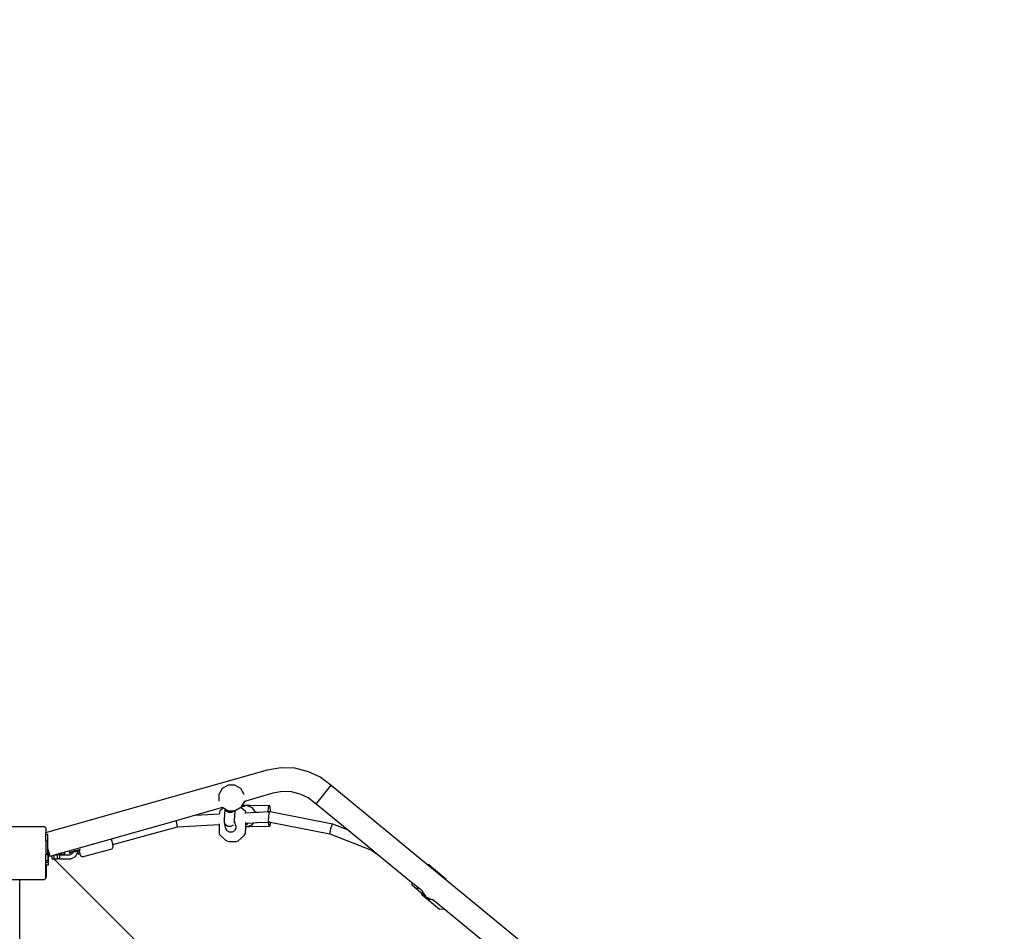
# Model space of a CAD drawing. Units: inches. Extents: x 3915 to 5527, y -1604 to -590.
# Drawn here: x 4928 to 5078, y -1073 to -934 of the extents above; entities that cross this region are included whole.
import ezdxf

# ---------------------------------------------------------------- set-up
doc = ezdxf.new("R2010")
doc.units = ezdxf.units.IN
doc.header["$MEASUREMENT"] = 0
doc.layers.add('VP-DIM', color=7, linetype='Continuous')
doc.layers.add('VP-EQ', color=7, linetype='Continuous', true_color=0x8a3492)
doc.styles.get("Standard").update_dxf_attribs({"font": 'arial.ttf'})
doc.dimstyles.get("Standard").update_dxf_attribs({"dimtxt": 14, "dimasz": 20, "dimexe": 20, "dimexo": 50, "dimgap": 20, "dimtad": 0, "dimdec": 0, "dimzin": 0, "dimdsep": 46, "dimtxsty": 'Standard', "dimcen": -0.09, "dimadec": 0, "dimazin": 0, "dimtfac": 1, "dimtdec": 4, "dimtofl": 0, "dimtmove": 0, "dimatfit": 3, "dimfxl": 70, "dimfxlon": 1, "dimtolj": 1, "dimtzin": 0, "dimarcsym": 0})

# ---------------------------------------------------------------- blocks, each defined once
blk = doc.blocks.new('*D49')
at = {"layer": 'Defpoints', "color": 0}
for p in [(4969.7, -816.85), (4867.29, -1603.51), (5506.84, -1603.51)]:
    blk.add_point(p, dxfattribs=at)
at = {"layer": 'VP-DIM', "color": 0, "lineweight": -2}
for p, q in [((5436.84, -816.85), (5526.84, -816.85)), ((5506.84, -836.85), (5506.84, -1174.79)), ((5506.84, -1583.51), (5506.84, -1245.56)), ((5436.84, -1603.51), (5526.84, -1603.51))]:
    blk.add_line(p, q, dxfattribs=at)
at = {"layer": 'VP-DIM', "color": 0}
for points in [[(5510.17, -836.85), (5503.51, -836.85), (5506.84, -816.85)], [(5503.51, -1583.51), (5510.17, -1583.51), (5506.84, -1603.51)]]:
    blk.add_solid(points, dxfattribs=at)
at = {"layer": 'VP-DIM', "color": 0, "insert": (5506.84, -1210.18), "char_height": 14, "attachment_point": 5, "rotation": 90}
blk.add_mtext('\\A1;787', dxfattribs=at)
blk = doc.blocks.new('*D50')
at = {"layer": 'Defpoints', "color": 0}
for p in [(4888.22, -1034.65), (4868.36, -1403.51), (5415.69, -1403.51)]:
    blk.add_point(p, dxfattribs=at)
at = {"layer": 'VP-DIM', "color": 0, "lineweight": -2}
for p, q in [((5345.69, -1034.65), (5435.69, -1034.65)), ((5415.69, -1054.65), (5415.69, -1183.62)), ((5415.69, -1383.51), (5415.69, -1254.54)), ((5345.69, -1403.51), (5435.69, -1403.51))]:
    blk.add_line(p, q, dxfattribs=at)
at = {"layer": 'VP-DIM', "color": 0}
for points in [[(5419.02, -1054.65), (5412.35, -1054.65), (5415.69, -1034.65)], [(5412.35, -1383.51), (5419.02, -1383.51), (5415.69, -1403.51)]]:
    blk.add_solid(points, dxfattribs=at)
at = {"layer": 'VP-DIM', "color": 0, "insert": (5415.69, -1219.08), "char_height": 14, "attachment_point": 5, "rotation": 90}
blk.add_mtext('\\A1;369', dxfattribs=at)
blk = doc.blocks.new('*D51')
at = {"layer": 'Defpoints', "color": 0}
for p in [(5033.15, -707.91), (5033.15, -1137.46), (4504.56, -1147.58)]:
    blk.add_point(p, dxfattribs=at)
at = {"layer": 'VP-DIM', "color": 0, "lineweight": -2}
for p, q in [((4504.56, -777.91), (4504.56, -687.91)), ((5033.15, -777.91), (5033.15, -687.91)), ((4524.56, -707.91), (4733.44, -707.91)), ((5013.15, -707.91), (4804.28, -707.91))]:
    blk.add_line(p, q, dxfattribs=at)
at = {"layer": 'VP-DIM', "color": 0}
for points in [[(4524.56, -704.58), (4524.56, -711.25), (4504.56, -707.91)], [(5013.15, -711.25), (5013.15, -704.58), (5033.15, -707.91)]]:
    blk.add_solid(points, dxfattribs=at)
at = {"layer": 'VP-DIM', "color": 0, "insert": (4768.86, -707.91), "char_height": 14, "attachment_point": 5}
blk.add_mtext('\\A1;530', dxfattribs=at)
blk = doc.blocks.new('*D52')
at = {"layer": 'Defpoints', "color": 0}
for p in [(5244.69, -609.68), (5244.69, -1083.81), (4304.56, -1170.61)]:
    blk.add_point(p, dxfattribs=at)
at = {"layer": 'VP-DIM', "color": 0, "lineweight": -2}
for p, q in [((4304.56, -679.68), (4304.56, -589.68)), ((5244.69, -679.68), (5244.69, -589.68)), ((4324.56, -609.68), (4743.15, -609.68)), ((5224.69, -609.68), (4813.99, -609.68))]:
    blk.add_line(p, q, dxfattribs=at)
at = {"layer": 'VP-DIM', "color": 0}
for points in [[(4324.56, -606.35), (4324.56, -613.01), (4304.56, -609.68)], [(5224.69, -613.01), (5224.69, -606.35), (5244.69, -609.68)]]:
    blk.add_solid(points, dxfattribs=at)
at = {"layer": 'VP-DIM', "color": 0, "insert": (4778.57, -609.68), "char_height": 14, "attachment_point": 5}
blk.add_mtext('\\A1;940', dxfattribs=at)
blk = doc.blocks.new('1727')
at = {"layer": 'VP-EQ', "color": 0}
for p, q in [((6126.65, -1127.14), (6160.38, -1117.59)), ((6160.38, -1117.59), (6162.38, -1117.24)), ((6162.38, -1117.24), (6164.5, -1117.31)), ((6164.5, -1117.31), (6166.56, -1117.82)), ((6166.56, -1117.82), (6168.48, -1118.73)), ((6168.48, -1118.73), (6170.04, -1119.93)), ((6153.49, -1120.42), (6152.97, -1121.32)), ((6154.38, -1119.9), (6153.49, -1120.42)), ((6155.42, -1119.9), (6154.38, -1119.9)), ((6156.31, -1120.42), (6155.42, -1119.9)), ((6156.83, -1121.32), (6156.31, -1120.42)), ((6168.33, -1122.08), (6169.88, -1120.12)), ((6169.88, -1120.12), (6170.04, -1119.93)), ((6170.04, -1119.93), (6184.78, -1132.04)), ((6152.97, -1121.32), (6152.97, -1122.35)), ((6156.84, -1121.33), (6156.83, -1121.32)), ((6161.19, -1121.16), (6156.85, -1122.39)), ((6162.63, -1120.91), (6161.19, -1121.16)), ((6164, -1120.96), (6162.63, -1120.91)), ((6165.32, -1121.28), (6164, -1120.96)), ((6166.56, -1121.87), (6165.32, -1121.28)), ((6167.77, -1122.79), (6166.56, -1121.87)), ((6167.92, -1122.6), (6168.33, -1122.08)), ((6153.54, -1123.33), (6149.42, -1124.5)), ((6152.97, -1122.37), (6152.97, -1122.35)), ((6153.2, -1123.75), (6153.62, -1123.38)), ((6153.62, -1123.38), (6153.54, -1123.33)), ((6153.55, -1123.33), (6153.54, -1123.33)), ((6153.92, -1123.54), (6153.62, -1123.38)), ((6153.82, -1125.22), (6153.92, -1123.54)), ((6153.95, -1123.57), (6153.92, -1123.54)), ((6154.13, -1123.88), (6153.95, -1123.57)), ((6154.4, -1123.82), (6153.95, -1123.57)), ((6156.33, -1123.3), (6155.45, -1123.81)), ((6156.34, -1123.28), (6156.33, -1123.3)), ((6157.02, -1123.94), (6156.33, -1123.3)), ((6156.33, -1123.3), (6156.33, -1123.3)), ((6157.15, -1123.03), (6156.34, -1123.28)), ((6156.48, -1123.04), (6156.34, -1123.28)), ((6156.85, -1122.41), (6156.48, -1123.04)), ((6157.15, -1123.03), (6156.48, -1123.04)), ((6156.85, -1122.39), (6156.84, -1122.39)), ((6156.85, -1122.39), (6156.85, -1122.41)), ((6157.72, -1123.02), (6157.15, -1123.03)), ((6158.09, -1123.35), (6157.15, -1123.03)), ((6157.72, -1123.02), (6160.6, -1122.97)), ((6158.56, -1124.03), (6158.09, -1123.35)), ((6160.47, -1123.93), (6160.51, -1123.31)), ((6160.51, -1123.31), (6160.6, -1122.97)), ((6160.6, -1122.97), (6160.7, -1123.24)), ((6160.7, -1123.24), (6160.77, -1123.95)), ((6167.77, -1122.79), (6167.92, -1122.6)), ((6172.47, -1126.66), (6167.77, -1122.79)), ((6149.42, -1124.5), (6146.46, -1125.33)), ((6149.42, -1124.5), (6153.04, -1124.31)), ((6153.04, -1124.01), (6153.2, -1123.75)), ((6153.04, -1124.01), (6153.04, -1124.31)), ((6153.04, -1124.31), (6153.07, -1124.31)), ((6153.81, -1125.62), (6153.82, -1125.22)), ((6154.48, -1124.09), (6154.13, -1123.88)), ((6154.4, -1123.82), (6155.31, -1123.82)), ((6154.89, -1124.1), (6154.48, -1124.09)), ((6155.25, -1123.91), (6154.89, -1124.1)), ((6155.31, -1123.82), (6155.25, -1123.91)), ((6155.35, -1123.77), (6155.31, -1123.82)), ((6155.31, -1123.82), (6155.43, -1123.82)), ((6155.36, -1125.3), (6155.45, -1123.81)), ((6155.45, -1123.81), (6155.43, -1123.82)), ((6156.93, -1124.11), (6157.02, -1124.11)), ((6157.02, -1123.94), (6157.02, -1124.11)), ((6157.02, -1124.11), (6158.56, -1124.03)), ((6158.56, -1124.03), (6158.98, -1124.01)), ((6158.98, -1124.01), (6160.47, -1123.93)), ((6160.47, -1123.93), (6160.64, -1123.92)), ((6160.5, -1124.74), (6160.49, -1125.31)), ((6160.57, -1124.17), (6160.5, -1124.74)), ((6160.64, -1123.92), (6160.57, -1124.17)), ((6160.64, -1123.92), (6160.77, -1123.95)), ((6160.77, -1123.95), (6170.28, -1125.79)), ((6126.48, -1126.29), (6118.85, -1126.29)), ((6126.48, -1126.29), (6126.54, -1126.29)), ((6126.48, -1126.29), (6126.61, -1126.38)), ((6126.54, -1126.29), (6126.61, -1126.38)), ((6126.61, -1126.38), (6126.65, -1126.41)), ((6126.65, -1126.41), (6126.65, -1127.14)), ((6146.46, -1125.33), (6136.58, -1128.13)), ((6136.81, -1128.97), (6146.65, -1126.24)), ((6146.46, -1125.33), (6146.47, -1125.46)), ((6146.47, -1125.46), (6146.58, -1126.01)), ((6146.58, -1126.01), (6146.65, -1126.24)), ((6146.65, -1126.24), (6153.02, -1125.91)), ((6153.02, -1125.91), (6153.01, -1127.39)), ((6153.02, -1125.83), (6153.02, -1125.91)), ((6154.02, -1126.51), (6153.81, -1125.62)), ((6154, -1125.98), (6153.81, -1125.62)), ((6154.35, -1126.19), (6154, -1125.98)), ((6154.21, -1126.87), (6154.02, -1126.51)), ((6154.77, -1126.2), (6154.35, -1126.19)), ((6155.13, -1126), (6154.77, -1126.2)), ((6155.34, -1125.66), (6155.36, -1125.3)), ((6155.55, -1126.53), (6155.34, -1126.88)), ((6155.52, -1125.97), (6155.36, -1125.3)), ((6155.56, -1126.11), (6155.52, -1125.97)), ((6155.56, -1126.11), (6155.55, -1126.53)), ((6157, -1126.27), (6156.99, -1127.32)), ((6157, -1125.63), (6157, -1125.71)), ((6157.45, -1125.69), (6157, -1126.11)), ((6157, -1125.71), (6157.45, -1125.69)), ((6157, -1125.71), (6157, -1126.11)), ((6157, -1126.11), (6157, -1126.23)), ((6157, -1126.23), (6157.1, -1126.26)), ((6157, -1126.23), (6157, -1126.27)), ((6157.1, -1126.26), (6157, -1126.27)), ((6157.1, -1126.26), (6158.05, -1125.97)), ((6157.68, -1126.25), (6157.1, -1126.26)), ((6157.45, -1125.69), (6158.29, -1125.64)), ((6160.67, -1126.2), (6157.68, -1126.25)), ((6158.05, -1125.97), (6158.29, -1125.64)), ((6158.29, -1125.64), (6158.76, -1125.62)), ((6158.76, -1125.62), (6160.52, -1125.53)), ((6160.49, -1125.31), (6160.53, -1125.53)), ((6160.56, -1125.92), (6160.52, -1125.53)), ((6160.52, -1125.53), (6160.53, -1125.53)), ((6160.77, -1125.58), (6160.53, -1125.53)), ((6160.67, -1126.2), (6160.56, -1125.92)), ((6160.76, -1125.86), (6160.67, -1126.2)), ((6160.77, -1125.58), (6160.76, -1125.86)), ((6160.77, -1125.58), (6169.84, -1127.34)), ((6169.98, -1126.58), (6169.85, -1127.12)), ((6170.16, -1126.03), (6169.98, -1126.58)), ((6170.28, -1125.79), (6170.16, -1126.03)), ((6170.28, -1125.79), (6172.47, -1126.66)), ((6176.21, -1129.73), (6172.47, -1126.66)), ((6126.65, -1127.43), (6126.65, -1127.14)), ((6126.92, -1127.43), (6126.65, -1127.43)), ((6126.65, -1128.45), (6126.65, -1127.43)), ((6126.92, -1128.45), (6126.92, -1127.43)), ((6136.58, -1128.13), (6131.72, -1129.51)), ((6136.58, -1128.13), (6136.81, -1128.97)), ((6153.01, -1127.39), (6154.03, -1128.34)), ((6154.57, -1127.08), (6154.21, -1126.87)), ((6154.61, -1127.08), (6154.57, -1127.08)), ((6154.98, -1127.09), (6154.61, -1127.08)), ((6155.34, -1126.88), (6154.98, -1127.09)), ((6156.83, -1127.58), (6155.87, -1128.43)), ((6156.83, -1127.58), (6156.99, -1127.32)), ((6169.85, -1127.12), (6169.84, -1127.34)), ((6169.84, -1127.34), (6176.17, -1129.83)), ((6126.92, -1128.45), (6126.65, -1128.45)), ((6126.65, -1128.45), (6126.65, -1130.48)), ((6126.92, -1129.59), (6126.92, -1128.45)), ((6126.99, -1129.81), (6126.92, -1129.59)), ((6126.92, -1129.61), (6126.92, -1129.59)), ((6126.92, -1129.61), (6126.99, -1129.84)), ((6126.92, -1130.48), (6126.92, -1129.61)), ((6130.99, -1129.71), (6130.14, -1129.95)), ((6131.72, -1129.51), (6130.99, -1129.71)), ((6130.99, -1129.71), (6131.05, -1129.95)), ((6132.19, -1130.85), (6136.74, -1129.63)), ((6136.74, -1129.63), (6136.9, -1129.32)), ((6136.9, -1129.32), (6136.81, -1128.97)), ((6154.21, -1128.46), (6154.03, -1128.34)), ((6154.6, -1128.55), (6154.21, -1128.46)), ((6155.09, -1128.57), (6154.6, -1128.55)), ((6155.56, -1128.53), (6155.09, -1128.57)), ((6155.87, -1128.43), (6155.56, -1128.53)), ((6126.92, -1130.48), (6126.65, -1130.48)), ((6126.65, -1131.43), (6126.65, -1130.48)), ((6126.92, -1130.65), (6126.92, -1130.48)), ((6126.92, -1130.65), (6127.02, -1130.65)), ((6126.92, -1130.65), (6126.92, -1131.43)), ((6126.99, -1129.81), (6126.99, -1129.84)), ((6126.99, -1129.81), (6127.02, -1129.94)), ((6126.99, -1129.84), (6126.99, -1130.43)), ((6126.99, -1129.84), (6127.02, -1129.96)), ((6126.99, -1130.43), (6127.02, -1130.43)), ((6127.02, -1129.94), (6127.02, -1129.96)), ((6127.16, -1130.43), (6127.02, -1129.94)), ((6127.02, -1129.96), (6127.02, -1130.43)), ((6127.02, -1129.96), (6127.16, -1130.43)), ((6127.02, -1130.43), (6127.02, -1130.65)), ((6127.02, -1130.43), (6127.03, -1130.43)), ((6127.02, -1131.65), (6127.02, -1130.65)), ((6127.02, -1130.65), (6127.03, -1130.65)), ((6127.03, -1130.65), (6127.03, -1130.43)), ((6127.03, -1130.43), (6127.14, -1130.43)), ((6127.03, -1131.65), (6127.03, -1130.65)), ((6127.16, -1130.45), (6127.14, -1130.43)), ((6127.16, -1130.43), (6127.14, -1130.43)), ((6127.16, -1130.45), (6127.16, -1130.43)), ((6127.17, -1130.46), (6127.16, -1130.45)), ((6127.19, -1130.53), (6127.17, -1130.46)), ((6127.17, -1130.46), (6127.19, -1130.53)), ((6127.25, -1130.77), (6127.19, -1130.53)), ((6127.19, -1130.53), (6127.25, -1130.77)), ((6127.43, -1130.72), (6127.25, -1130.77)), ((6127.59, -1130.67), (6127.43, -1130.72)), ((6127.59, -1130.88), (6127.43, -1130.72)), ((6127.89, -1130.59), (6127.59, -1130.67)), ((6127.59, -1130.88), (6127.59, -1130.67)), ((6127.59, -1131.14), (6127.59, -1130.88)), ((6127.59, -1131.14), (6127.85, -1131.14)), ((6193.91, -1197.16), (6127.85, -1131.14)), ((6127.85, -1131.14), (6127.89, -1131.14)), ((6128.07, -1130.54), (6127.89, -1130.59)), ((6127.89, -1131.14), (6127.89, -1130.59)), ((6127.89, -1131.14), (6128.4, -1131.14)), ((6128.45, -1130.43), (6128.07, -1130.54)), ((6128.07, -1130.54), (6128.4, -1130.54)), ((6128.7, -1130.54), (6128.4, -1130.54)), ((6128.4, -1131.14), (6128.4, -1130.54)), ((6128.7, -1131.14), (6128.4, -1131.14)), ((6128.93, -1130.29), (6128.45, -1130.43)), ((6128.93, -1130.43), (6128.45, -1130.43)), ((6128.7, -1130.54), (6130.29, -1130.54)), ((6128.7, -1130.54), (6128.7, -1131.14)), ((6128.7, -1131.14), (6130.45, -1131.14)), ((6129.45, -1130.15), (6128.93, -1130.29)), ((6128.93, -1130.29), (6128.93, -1130.43)), ((6128.93, -1130.43), (6129.45, -1130.43)), ((6129.47, -1130.14), (6129.45, -1130.15)), ((6129.45, -1130.15), (6129.45, -1130.43)), ((6129.45, -1130.43), (6129.47, -1130.43)), ((6130.14, -1129.95), (6129.47, -1130.14)), ((6129.47, -1130.14), (6129.47, -1130.43)), ((6130.14, -1129.95), (6130.2, -1130.18)), ((6131.05, -1129.95), (6130.2, -1130.18)), ((6130.2, -1130.18), (6130.33, -1130.27)), ((6130.29, -1130.54), (6130.69, -1130.34)), ((6130.79, -1130.14), (6130.33, -1130.27)), ((6130.45, -1131.14), (6131.14, -1130.8)), ((6130.79, -1130.14), (6130.69, -1130.34)), ((6131.08, -1130.07), (6130.79, -1130.14)), ((6131.84, -1129.74), (6131.05, -1129.95)), ((6131.05, -1129.95), (6131.08, -1130.07)), ((6131.47, -1129.96), (6131.08, -1130.07)), ((6131.14, -1130.8), (6131.49, -1130.11)), ((6131.69, -1129.9), (6131.47, -1129.96)), ((6131.47, -1129.96), (6131.49, -1130.05)), ((6131.49, -1130.05), (6131.53, -1130.19)), ((6131.49, -1130.11), (6131.49, -1130.05)), ((6131.53, -1130.19), (6131.61, -1130.41)), ((6131.61, -1130.41), (6131.81, -1130.36)), ((6131.81, -1129.87), (6131.69, -1129.9)), ((6131.69, -1129.9), (6131.81, -1130.36)), ((6131.81, -1130.36), (6131.89, -1130.67)), ((6132.19, -1130.85), (6131.89, -1130.67)), ((6176.21, -1129.73), (6176.17, -1129.83)), ((6176.17, -1129.83), (6176.91, -1130.3)), ((6176.91, -1130.3), (6176.21, -1129.73)), ((6182.29, -1134.73), (6176.91, -1130.3)), ((6126.92, -1131.43), (6126.65, -1131.43)), ((6126.65, -1131.65), (6126.65, -1131.43)), ((6126.65, -1131.65), (6127.02, -1131.65)), ((6126.65, -1132.03), (6126.65, -1131.65)), ((6126.65, -1132.03), (6126.72, -1132.03)), ((6126.65, -1134.1), (6126.65, -1132.03)), ((6126.72, -1133.88), (6126.72, -1132.03)), ((6126.72, -1132.03), (6127.02, -1132.03)), ((6127.02, -1132.03), (6127.02, -1131.65)), ((6127.02, -1131.65), (6127.03, -1131.65)), ((6127.02, -1132.03), (6127.03, -1132.03)), ((6127.03, -1132.03), (6127.03, -1131.65)), ((6184.9, -1132.03), (6184.78, -1132.04)), ((6184.78, -1132.04), (6187.57, -1134.33)), ((6187.57, -1134.29), (6184.9, -1132.03)), ((6126.54, -1134.21), (6126.51, -1134.23)), ((6126.54, -1134.21), (6126.52, -1134.23)), ((6126.54, -1134.2), (6126.65, -1134.13)), ((6126.54, -1134.2), (6126.54, -1134.21)), ((6126.65, -1134.1), (6126.66, -1134.08)), ((6126.65, -1134.13), (6126.65, -1134.1)), ((6126.66, -1134.08), (6126.7, -1133.98)), ((6126.7, -1133.98), (6126.72, -1133.88)), ((6118.9, -1134.29), (6122.81, -1134.29)), ((6122.67, -1134.43), (6122.69, -1134.38)), ((6122.67, -1134.48), (6122.67, -1134.43)), ((6122.67, -1176.44), (6122.67, -1134.48)), ((6122.69, -1134.38), (6122.73, -1134.34)), ((6122.73, -1134.34), (6122.77, -1134.31)), ((6122.77, -1134.31), (6122.81, -1134.29)), ((6122.81, -1134.29), (6126.43, -1134.29)), ((6126.51, -1134.23), (6126.43, -1134.29)), ((6126.52, -1134.23), (6126.51, -1134.23)), ((6182.29, -1134.73), (6182.32, -1135.09)), ((6183.13, -1135.41), (6182.29, -1134.73)), ((6182.32, -1135.09), (6183.17, -1135.8)), ((6183.13, -1135.41), (6183.13, -1135.55)), ((6183.88, -1136.03), (6183.13, -1135.41)), ((6183.13, -1135.55), (6183.17, -1135.8)), ((6187.57, -1134.29), (6187.57, -1134.33)), ((6187.57, -1134.33), (6203.82, -1147.68)), ((6183.17, -1135.8), (6183.17, -1135.81)), ((6183.17, -1135.81), (6183.4, -1136)), ((6183.4, -1136), (6183.83, -1136.36)), ((6183.4, -1136), (6183.83, -1136.35)), ((6183.83, -1136.36), (6183.83, -1136.35)), ((6183.83, -1136.35), (6184.39, -1136.81)), ((6183.84, -1136.56), (6183.83, -1136.36)), ((6183.84, -1136.56), (6186.52, -1138.82)), ((6183.88, -1136.03), (6183.89, -1136.11)), ((6183.89, -1136.11), (6184.39, -1136.81)), ((6184.39, -1136.81), (6184.48, -1136.93)), ((6184.48, -1136.93), (6184.61, -1136.99)), ((6184.61, -1136.99), (6185.01, -1137.32)), ((6184.61, -1136.99), (6185.24, -1137.27)), ((6185.01, -1137.32), (6185.24, -1137.27)), ((6185.24, -1137.27), (6185.4, -1137.34)), ((6185.4, -1137.34), (6185.47, -1137.34)), ((6187.19, -1138.75), (6185.47, -1137.34)), ((6186.52, -1138.82), (6187.19, -1138.75)), ((6192.92, -1143.46), (6187.19, -1138.75))]:
    blk.add_line(p, q, dxfattribs=at)
blk = doc.blocks.new('1727 2d')
at = {"layer": 'VP-EQ', "color": 0}
blk.add_blockref('1727', (-1194.87, 69.31), dxfattribs=at)

msp = doc.modelspace()

# ---------------------------------------------------------------- block references
at = {"layer": 'VP-EQ', "color": 0}
msp.add_blockref('1727 2d', (0, 0), dxfattribs=at)

# ---------------------------------------------------------------- dimensions: what is measured, and where the dimension line sits
at = {"layer": 'VP-DIM', "color": 0}
dim = msp.add_linear_dim(base=(5244.69, -609.68), p1=(4304.56, -1170.61), p2=(5244.69, -1083.81), dimstyle='Standard', dxfattribs=at)
dim.commit()
dim.dimension.update_dxf_attribs({"geometry": '*D52', "text_midpoint": (4778.57, -609.68), "dimtype": 160})
dim = msp.add_linear_dim(base=(5033.15, -707.91), p1=(4504.56, -1147.58), p2=(5033.15, -1137.46), text='530', dimstyle='Standard', dxfattribs=at)
dim.commit()
dim.dimension.update_dxf_attribs({"geometry": '*D51', "text_midpoint": (4768.86, -707.91)})
for base, p1, p2, picture, middle in [((5506.84, -1603.51), (4969.7, -816.85), (4867.29, -1603.51), '*D49', (5506.84, -1210.18)), ((5415.69, -1403.51), (4888.22, -1034.65), (4868.36, -1403.51), '*D50', (5415.69, -1219.08))]:
    dim = msp.add_linear_dim(base=base, p1=p1, p2=p2, angle=90, dimstyle='Standard', dxfattribs=at)
    dim.commit()
    dim.dimension.update_dxf_attribs({"geometry": picture, "text_midpoint": middle})

doc.saveas('drawing.dxf')
